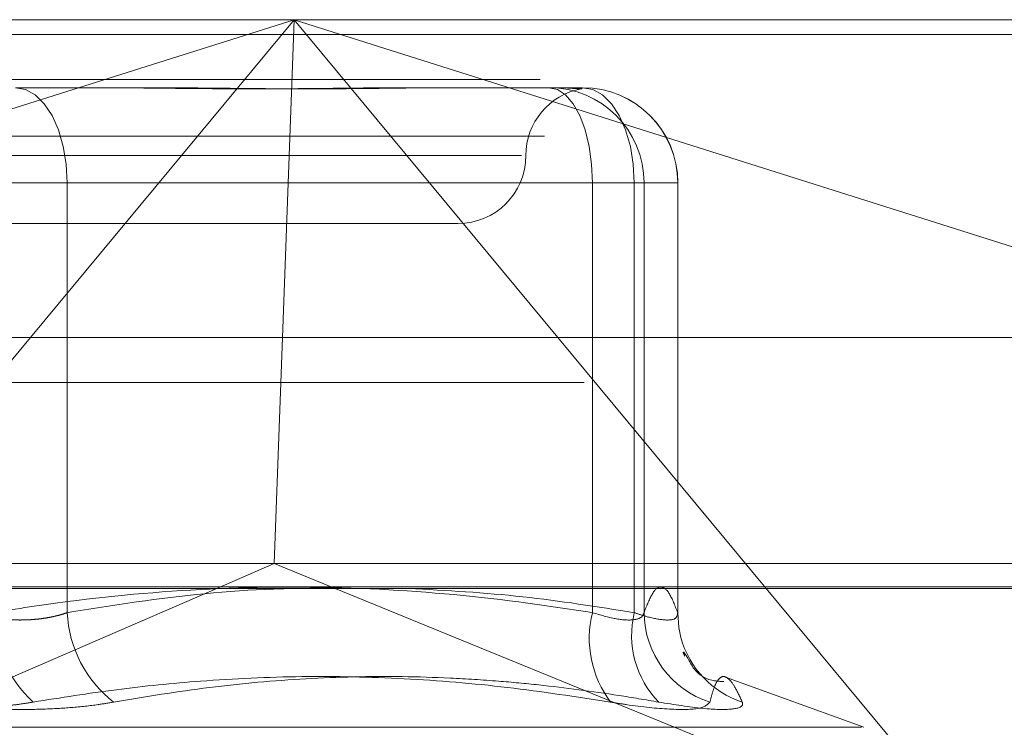
# Model space of a CAD drawing. Units: inches. Extents: x 0 to 23.4, y 0 to 16.5.
# Drawn here: x 7.1 to 7.1, y 13.2 to 13.2 of the extents above; entities that cross this region are included whole.
import ezdxf

# ---------------------------------------------------------------- set-up
doc = ezdxf.new("R2010")
doc.units = ezdxf.units.IN
doc.header["$MEASUREMENT"] = 0
doc.linetypes.add('HIDDEN', pattern=[0.07500000000000001, 0.05, -0.025])

msp = doc.modelspace()

# ---------------------------------------------------------------- linework, layer by layer
at = {"color": 7, "linetype": 'HIDDEN', "lineweight": 0}
for p, q in [((7.0111746776, 13.2207037779), (7.0945266172, 13.2207037779)), ((7.0945266172, 13.2207037779), (7.0363088937, 13.2022998795)), ((7.0792542024, 13.2022998795), (7.0945266172, 13.2207037779)), ((7.0945266172, 13.2207037779), (7.0938551397, 13.2022998795)), ((7.1527443407, 13.2022998795), (7.0945266172, 13.2207037779)), ((7.0945266172, 13.2207037779), (7.1645269158, 13.2207037779)), ((7.0945266172, 13.2207037779), (7.109799032, 13.2022998795)), ((7.9087710246, 13.2198398795), (3.5538910246, 13.2198398795)), ((7.9087710246, 13.2172398795), (3.5538910246, 13.2172398795)), ((7.0783922977, 13.21676677), (7.0860380979, 13.21676677)), ((7.10118397, 13.21676677), (7.1035877243, 13.21676677)), ((7.1035877243, 13.21676677), (7.1112335245, 13.21676677)), ((7.0090181551, 13.2139646598), (7.1623703932, 13.2139646598)), ((7.0449561879, 13.2128297622), (7.107694007, 13.2128297622)), ((7.0758778805, 13.211254959), (7.0813828327, 13.211254959)), ((7.0770070836, 13.211254959), (7.111798126, 13.211254959)), ((7.0813828327, 13.211254959), (7.0813828327, 13.1863640526)), ((7.1142240594, 13.211254959), (7.0813828327, 13.211254959)), ((7.1147886609, 13.211254959), (7.111798126, 13.211254959)), ((7.111798126, 13.211254959), (7.111798126, 13.1863640526)), ((7.1142240594, 13.1863640526), (7.1142240594, 13.211254959)), ((7.1142240594, 13.211254959), (7.1167384766, 13.211254959)), ((7.1147886609, 13.211254959), (7.1167384766, 13.211254959)), ((7.1147886609, 13.1863640526), (7.1147886609, 13.211254959)), ((7.1167384766, 13.211254959), (7.1167384766, 13.1863640526)), ((7.1167453355, 13.1863065345), (7.1167453355, 13.211254959)), ((7.0488834269, 13.2088927543), (7.1040015372, 13.2088927543)), ((3.5538910246, 13.1996998795), (7.9087710246, 13.1996998795)), ((7.0113294524, 13.1996998795), (7.1703117355, 13.1996998795)), ((7.093377464, 13.1892077149), (7.0111643065, 13.1892077149)), ((7.1624213952, 13.1892077149), (7.093377464, 13.1892077149)), ((7.1632492546, 13.1878598913), (7.0098970164, 13.1878598913)), ((7.0544009738, 13.1723506997), (7.0900562965, 13.187771337)), ((7.1346522606, 13.1723506997), (7.0968944691, 13.187771337)), ((7.1218554953, 13.187771337), (7.1346522606, 13.1723506997)), ((7.1275197109, 13.1797257782), (7.1195156144, 13.182639031)), ((7.1273912512, 13.1797257782), (7.0254937129, 13.1797257782))]:
    msp.add_line(p, q, dxfattribs=at)
at = {"color": 7, "linetype": 'Continuous', "lineweight": 15}
for p, q in [((3.5538910246, 13.2198398795), (7.9087710246, 13.2198398795)), ((7.9087710246, 13.2022998795), (3.5538910246, 13.2022998795)), ((7.0671977391, 13.187771337), (7.0792542024, 13.2022998795)), ((7.0938551397, 13.2022998795), (7.093377464, 13.1892077149)), ((7.109799032, 13.2022998795), (7.1218554953, 13.187771337)), ((7.0900562965, 13.187771337), (7.093377464, 13.1892077149)), ((7.0968944691, 13.187771337), (7.093377464, 13.1892077149)), ((3.3567109092, 13.187771337), (8.0961740549, 13.187771337))]:
    msp.add_line(p, q, dxfattribs=at)
at = {"color": 7, "linetype": 'HIDDEN', "lineweight": 0, "flags": 128}
for points in [[(7.0813828327, 13.211254959), (7.0813253704, 13.21233026), (7.0811551917, 13.2133642378), (7.0808788367, 13.2143171571), (7.0805069253, 13.215152398), (7.0800537499, 13.2158378624), (7.0795367259, 13.2163472084), (7.0789757221, 13.2166608621), (7.0783922977, 13.21676677)], [(7.111798126, 13.211254959), (7.1117498122, 13.21233026), (7.1116067274, 13.2133642378), (7.1113743703, 13.2143171571), (7.1110616702, 13.215152398), (7.1106806441, 13.2158378624), (7.1102459346, 13.2163472084), (7.1097742473, 13.2166608621), (7.1092837088, 13.21676677)], [(7.1142240594, 13.211254959), (7.1141665971, 13.21233026), (7.1139964185, 13.2133642378), (7.1137200634, 13.2143171571), (7.113348152, 13.215152398), (7.1128949767, 13.2158378624), (7.1123779526, 13.2163472084), (7.1118169489, 13.2166608621), (7.1112335245, 13.21676677)], [(7.1169216825, 13.1849302401), (7.1167995756, 13.185514006), (7.1167384766, 13.1863640526)]]:
    msp.add_lwpolyline(points, dxfattribs=at)
at = {"color": 7, "linetype": 'HIDDEN', "lineweight": 0}
for centre, radius, start, end in [((7.1118755529, 13.2128297622), 0.0039370078740165, 100.3055122623, 180), ((7.1092802772, 13.2112583863), 0.0055083847837975, 359.96435065, 89.9643062325), ((7.1112300929, 13.2112583863), 0.0055083847837942, 359.96435065, 89.9643062326), ((7.1112335245, 13.211254959), 0.0055118110236227, 0, 90), ((7.1040015372, 13.2128297622), 0.0039370078740166, 270, 0), ((7.0846766465, 13.1867679469), 0.0076801905111842, 183.0145241365, 226.6333496302), ((7.0883927662, 13.1867124478), 0.0070185858372341, 182.8452718178, 231.9613289342), ((7.1177472108, 13.1848797162), 0.0061314651277974, 165.990362561, 217.0592747611), ((7.1196099366, 13.1850566539), 0.0055422887437538, 166.3556093235, 224.3171961484), ((7.1202966221, 13.1864267712), 0.0055083181997574, 180.652393681, 252.1149653783), ((7.122153674, 13.1863375027), 0.0054179445408521, 195.0546974958, 252.0029732061)]:
    msp.add_arc(centre, radius, start, end, dxfattribs=at)
for points, knots in [([(7.082592405159687, 13.21676677003822), (7.082621808951038, 13.21676676555908), (7.08327579833982, 13.21676666593551), (7.084548396972869, 13.21675995936919), (7.086395429139801, 13.2167415663613), (7.088223381885935, 13.21672180291899), (7.090190659496515, 13.21670495735647), (7.092124183204972, 13.2166981469755), (7.09402110985779, 13.21670344884785), (7.095732707449795, 13.21671693739455), (7.097416063607283, 13.21673600167609), (7.099216032946453, 13.21675720055821), (7.100462069647486, 13.21676663928257), (7.10115910751973, 13.21676676553494), (7.101183970048525, 13.21676677003822)], [0, 0, 0, 0, 0.004416742036026, 0.0982357135522135, 0.1921423741892058, 0.2863092442109972, 0.3805649735114468, 0.49999995412682, 0.5938191100075547, 0.6877289020556155, 0.7819071526308053, 0.8761736387942578, 0.9955832579640225, 0.9999999999999999, 0.9999999999999999, 0.9999999999999999, 0.9999999999999999]), ([(7.103587724308866, 13.21676677003821), (7.103564812386982, 13.21676676555907), (7.103055213008775, 13.21676666593551), (7.102043948091767, 13.21675995936919), (7.100522194860342, 13.21674156636129), (7.098960459085099, 13.21672180291899), (7.097217837318076, 13.21670495735646), (7.095433724942825, 13.2166981469755), (7.093610905558211, 13.21670344884785), (7.091906646742955, 13.21671693739454), (7.090170020240103, 13.21673600167609), (7.088246088292187, 13.2167572005582), (7.086860187410493, 13.21676663928257), (7.086066410935408, 13.21676676553494), (7.086038097853359, 13.21676677003821)], [0, 0, 0, 0, 0.0044167420357505, 0.0982357135520108, 0.1921423741892332, 0.2863092442107252, 0.3805649735117139, 0.4999999541269202, 0.593819110007578, 0.687728902055437, 0.7819071526308483, 0.8761736387940082, 0.9955832579638778, 1, 1, 1, 1]), ([(7.109737647408743, 13.21676677003822), (7.109744139277502, 13.2167667655591), (7.109888529272333, 13.21676666593615), (7.110149865008726, 13.21675995929192), (7.110475134866192, 13.21674156663406), (7.110741385290078, 13.21672180190187), (7.110965905119406, 13.21670496158378), (7.111115909233234, 13.21669812834643), (7.111188163248071, 13.21670350167636), (7.111200632834155, 13.21671539979394), (7.11116452445553, 13.21672613037509), (7.111149665014235, 13.2167305462599)], [0, 0, 0, 0, 0.0058624109126605, 0.1303898019005876, 0.2550335840323956, 0.3800227461576814, 0.5051298525970452, 0.6636577738517045, 0.7881854095488391, 0.912833348051722, 1, 1, 1, 1]), ([(7.111798125981369, 13.18636405255815), (7.11037648465286, 13.18658178014411), (7.10610380347192, 13.18723615093405), (7.098896713726079, 13.18786735925558), (7.090161235121755, 13.18788177453445), (7.082847171334942, 13.18725681957361), (7.07846964645981, 13.18658763274138), (7.077007083590098, 13.18636405255815)], [0, 0, 0, 0, 0.1232750349474559, 0.370497755894817, 0.62042480529103, 0.8731811692952259, 0.9999999999999999, 0.9999999999999999, 0.9999999999999999, 0.9999999999999999]), ([(7.116738476589662, 13.18636405255814), (7.116578837876697, 13.18677445345623), (7.116258779262576, 13.18759726353929), (7.115771604954913, 13.18796431048692), (7.115279904467076, 13.18762237456711), (7.114952717150158, 13.18678428311585), (7.114788660938326, 13.18636405255815)], [0, 0, 0, 0, 0.2466534549154713, 0.4945139025594868, 0.7465423322003496, 1, 1, 1, 1]), ([(7.0813828326681, 13.18636405255815), (7.082719243102428, 13.18657909513475), (7.086683507776473, 13.18721698725826), (7.092297882728081, 13.18780563495713), (7.096576044132489, 13.18778078011091), (7.098201453212274, 13.18777133696726)], [0, 0, 0, 0, 0.2397399010231605, 0.7111530980103514, 1, 1, 1, 1]), ([(7.10114524919577, 13.18777133696726), (7.103354569601351, 13.18764763855741), (7.107731236372564, 13.18740259183686), (7.112073666963165, 13.18670801188161), (7.114224059408038, 13.18636405255814)], [0, 0, 0, 0, 0.5047952062777243, 1, 1, 1, 1]), ([(7.075877880529519, 13.18636405255815), (7.07600294910454, 13.186325248089), (7.076253959449603, 13.18624736822837), (7.076641052081195, 13.18615363987653), (7.077030027933264, 13.18607691439378), (7.077420904896603, 13.18601746274626), (7.077823507937833, 13.18597360820445), (7.078234192048551, 13.18594654267144), (7.078648232803523, 13.1859368805567), (7.079064815493417, 13.18594495969267), (7.079482128127661, 13.18597139494836), (7.079890391063713, 13.18601599911078), (7.080284733938231, 13.18607751270019), (7.080664144406129, 13.18615550351499), (7.081033625024514, 13.18624950626155), (7.081266167646702, 13.18632578436331), (7.0813828326681, 13.18636405255815)], [0, 0, 0, 0, 0.0739556989642342, 0.1484277366500194, 0.2166699674608115, 0.2853546056206324, 0.3554675182645389, 0.4260885120424598, 0.4965450403642735, 0.5675291358530276, 0.6401755400269094, 0.7133918400608436, 0.7838036490667278, 0.8547072621170565, 0.9271076406779659, 1, 1, 1, 1]), ([(7.114788660938326, 13.18636405255815), (7.114762153772051, 13.18628934245328), (7.114686229569258, 13.18607535107094), (7.114194473214726, 13.1859057682441), (7.11318904234816, 13.1859618176353), (7.112261468838503, 13.18623005983016), (7.111798125981369, 13.18636405255815)], [0, 0, 0, 0, 0.1488797913308144, 0.4264348497925262, 0.713491909069484, 0.9999999999999999, 0.9999999999999999, 0.9999999999999999, 0.9999999999999999]), ([(7.114224059408038, 13.18636405255814), (7.114452375467438, 13.18628934245327), (7.115106338800031, 13.18607535107094), (7.115999271970925, 13.18590576824409), (7.116682738238644, 13.18596181763529), (7.116719908998232, 13.18623005983015), (7.116738476589662, 13.18636405255814)], [0, 0, 0, 0, 0.1488797913323875, 0.4264348497928003, 0.7134919090685716, 1, 1, 1, 1]), ([(7.119411886076976, 13.1823690926092), (7.119227707769247, 13.18238242185967), (7.117967139798672, 13.18247365098661), (7.117280513523334, 13.18388362848141), (7.116988270672875, 13.18419608104906), (7.117097120019645, 13.18396183270869), (7.117147189571847, 13.18385408094119)], [0, 0, 0, 0, 0.0539739436281145, 0.3694128012243204, 0.709936535185687, 1, 1, 1, 1]), ([(7.079402932476151, 13.18118464441208), (7.081010859225179, 13.18143925779068), (7.084229273930079, 13.18194889011207), (7.08942172585876, 13.18247104232867), (7.094980187983933, 13.18272738097152), (7.100915059951545, 13.18259659740482), (7.106885717736445, 13.18210138763103), (7.110862903693821, 13.18149050487028), (7.11285422510184, 13.18118464441208)], [0, 0, 0, 0, 0.1460701271534723, 0.2923729239913148, 0.4678607677316031, 0.6439417425230544, 0.8217266081560464, 1, 1, 1, 1]), ([(7.115644522756068, 13.18118464441207), (7.114873546239793, 13.18131634989343), (7.112559802273118, 13.18171160546405), (7.109464403306959, 13.18211703863199), (7.106209675686144, 13.18242384321841), (7.102638167381062, 13.18265256746718), (7.097977316450217, 13.18271307986575), (7.093331429331134, 13.18244166097655), (7.08868948680936, 13.18195171319389), (7.085917028127229, 13.18149154770733), (7.084067961366821, 13.18118464441208)], [0, 0, 0, 0, 0.0730507502165052, 0.2192294175070774, 0.2923734481037707, 0.3802613931175679, 0.5563156917699223, 0.7327981280499379, 0.8217920783000399, 1, 1, 1, 1]), ([(7.118604973172419, 13.18118464441208), (7.118670360204503, 13.18143925779068), (7.118801238421249, 13.18194889011208), (7.11903578897021, 13.18247104232866), (7.119318590389619, 13.18272738097151), (7.119665819906201, 13.18259659740483), (7.120055561284194, 13.18210138763103), (7.12033819410611, 13.18149050487028), (7.120479704408853, 13.18118464441208)], [0, 0, 0, 0, 0.1460701271532711, 0.2923729239911513, 0.4678607677315383, 0.6439417425228537, 0.8217266081559882, 1, 1, 1, 1]), ([(7.079402932476151, 13.18118464441208), (7.079157435800587, 13.18114505115049), (7.078664797503889, 13.18106559933345), (7.077882269140662, 13.18096771157), (7.077068758866524, 13.18088619461564), (7.076237597067604, 13.18082468586309), (7.075399911716188, 13.18078299644405), (7.074557447673016, 13.1807608398391), (7.073704203140117, 13.18075850285177), (7.072862619019706, 13.18077646500213), (7.072042996477317, 13.18081371367531), (7.071246713177358, 13.18086941602436), (7.07046395723943, 13.18094457068688), (7.069801032024095, 13.18102735403122), (7.069253013955757, 13.18110866726116), (7.068962466932845, 13.18115929654513), (7.068817002752793, 13.18118464441208)], [0, 0, 0, 0, 0.0745056836109527, 0.1495105910657163, 0.2261142144315416, 0.3032811726432607, 0.3777910080256685, 0.4528306566772843, 0.5295494747473256, 0.6068507660234093, 0.6803644045382601, 0.7543848792995005, 0.8299865293350752, 0.9061260432638111, 0.9530014177808991, 0.9999999999999999, 0.9999999999999999, 0.9999999999999999, 0.9999999999999999]), ([(7.073482031643461, 13.18118464441208), (7.073981075223049, 13.18110848058981), (7.07499334035582, 13.18095398910888), (7.076637026636313, 13.18081603782993), (7.078337071847268, 13.18075049614552), (7.08001911509129, 13.18076619900919), (7.081657426554465, 13.18086136599685), (7.083006453874924, 13.18100655759878), (7.08377436529568, 13.18113538843498), (7.084067961366821, 13.18118464441208)], [0, 0, 0, 0, 0.1495103293179104, 0.3032682906823095, 0.4528101939432744, 0.6068134906943627, 0.7543444163140208, 0.9060783414924464, 1, 1, 1, 1]), ([(7.118604973172419, 13.18118464441208), (7.118460807286878, 13.18104373725259), (7.118172366173535, 13.18076181606292), (7.116393208645195, 13.18073180431894), (7.114435566279969, 13.18093010220543), (7.113159784236941, 13.18113545977211), (7.11285422510184, 13.18118464441208)], [0, 0, 0, 0, 0.3031799493561944, 0.6065898448027434, 0.9057753889710812, 0.9999999999999999, 0.9999999999999999, 0.9999999999999999, 0.9999999999999999]), ([(7.115644522756068, 13.18118464441207), (7.116540188706566, 13.18104373725259), (7.118332199923209, 13.18076181606292), (7.12000410692333, 13.18073180431893), (7.120540691371251, 13.18093010220542), (7.120491488787669, 13.18113545977211), (7.120479704408853, 13.18118464441208)], [0, 0, 0, 0, 0.303179949356157, 0.6065898448028936, 0.9057753889708569, 1, 1, 1, 1])]:
    msp.add_open_spline(points, degree=3, knots=knots, dxfattribs=at)

doc.saveas('drawing.dxf')
